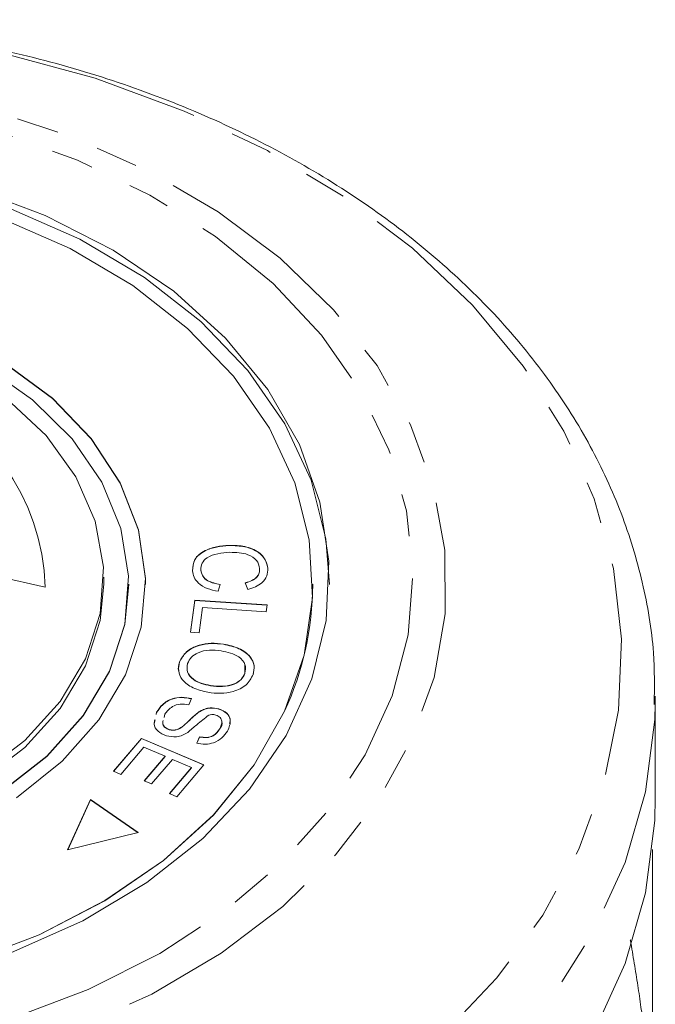
# Model space of a CAD drawing. Units: millimetres. Extents: x -108 to 900, y 5 to 387.
# Drawn here: x -63 to -44, y 350 to 379 of the extents above; entities that cross this region are included whole.
import ezdxf

# ---------------------------------------------------------------- set-up
doc = ezdxf.new("R2010")
doc.units = ezdxf.units.MM
doc.linetypes.add('PHANTOM', pattern=[12.7, 6.35, -1.27, 1.27, -1.27, 1.27, -1.27])

msp = doc.modelspace()

# ---------------------------------------------------------------- linework, layer by layer
at = {"color": 7, "linetype": 'Continuous', "lineweight": 15}
for p, q in [((-56.648, 363.702), (-56.648, 363.709)), ((-62.154, 362.454), (-65.691, 363.259)), ((-57.496, 362.967), (-57.496, 362.974)), ((-55.492, 363.013), (-55.492, 363.02)), ((-60.399, 362.546), (-60.399, 362.758)), ((-56.085, 362.392), (-56.165, 362.59)), ((-59.649, 362.539), (-59.649, 362.546)), ((-59.149, 362.539), (-59.149, 362.546)), ((-56.913, 362.542), (-56.972, 362.336)), ((-54.149, 362.539), (-54.149, 362.546)), ((-57.803, 361.115), (-57.677, 362.07)), ((-57.802, 361.114), (-57.677, 362.063)), ((-57.677, 362.07), (-55.515, 361.927)), ((-57.677, 362.063), (-57.677, 362.07)), ((-57.677, 362.063), (-55.516, 361.92)), ((-57.449, 361.851), (-57.548, 361.098)), ((-55.542, 361.725), (-57.449, 361.851)), ((-55.515, 361.927), (-55.542, 361.725)), ((-57.548, 361.098), (-57.803, 361.115)), ((-56.813, 360.75), (-56.813, 360.757)), ((-58.13, 360.216), (-58.13, 360.223)), ((-56.174, 359.878), (-56.175, 360.13)), ((-56.174, 359.878), (-56.174, 359.885)), ((-57.209, 359.514), (-57.209, 359.521)), ((-57.774, 359.129), (-57.857, 358.944)), ((-43.899, 359.2), (-43.901, 358.972)), ((-43.899, 356.182), (-43.899, 359.2)), ((-57.517, 358.744), (-57.517, 358.751)), ((-56.957, 358.817), (-56.957, 358.824)), ((-58.89, 358.375), (-58.865, 358.491)), ((-58.831, 358.653), (-58.816, 358.722)), ((-58.83, 358.653), (-58.816, 358.715)), ((-58.816, 358.715), (-58.816, 358.722)), ((-58.572, 358.66), (-58.596, 358.563)), ((-58.438, 358.197), (-58.438, 358.204)), ((-58.054, 358.281), (-58.054, 358.288)), ((-56.937, 358.212), (-56.937, 358.219)), ((-60.109, 356.955), (-59.274, 357.94)), ((-60.104, 356.953), (-59.274, 357.933)), ((-59.274, 357.94), (-57.407, 357.149)), ((-59.274, 357.933), (-59.274, 357.94)), ((-59.274, 357.933), (-57.412, 357.144)), ((-57.617, 357.799), (-57.53, 357.986)), ((-57.617, 357.792), (-57.53, 357.979)), ((-57.53, 357.979), (-57.53, 357.986)), ((-59.201, 357.672), (-59.888, 356.862)), ((-58.566, 357.403), (-59.201, 357.672)), ((-59.185, 356.673), (-58.566, 357.403)), ((-59.181, 356.671), (-58.566, 357.396)), ((-58.347, 357.31), (-58.966, 356.58)), ((-58.566, 357.396), (-58.566, 357.403)), ((-57.775, 357.068), (-58.347, 357.31)), ((-58.436, 356.288), (-57.775, 357.068)), ((-58.432, 356.286), (-57.775, 357.061)), ((-57.407, 357.149), (-58.216, 356.195)), ((-57.775, 357.061), (-57.775, 357.068)), ((-59.888, 356.862), (-60.109, 356.955)), ((-58.966, 356.58), (-59.185, 356.673)), ((-60.795, 356.11), (-61.48, 354.605)), ((-60.795, 356.103), (-61.476, 354.606)), ((-59.366, 355.121), (-60.795, 356.11)), ((-60.795, 356.103), (-60.795, 356.11)), ((-59.374, 355.119), (-60.795, 356.103)), ((-58.216, 356.195), (-58.436, 356.288)), ((-61.48, 354.605), (-59.366, 355.121)), ((-43.988, 354.617), (-43.988, 345.673))]:
    msp.add_line(p, q, dxfattribs=at)
at = {"color": 8, "linetype": 'PHANTOM', "lineweight": 0, "flags": 128}
for points in [[(-97.113, 366.219), (-96.036, 368.199), (-94.651, 370.081), (-92.978, 371.841), (-91.036, 373.458), (-88.851, 374.911), (-86.449, 376.181), (-83.861, 377.254), (-81.119, 378.115), (-78.259, 378.754), (-75.315, 379.162), (-72.325, 379.334), (-69.327, 379.269), (-66.358, 378.966), (-63.455, 378.431), (-60.656, 377.669), (-57.994, 376.69), (-55.505, 375.507), (-53.218, 374.134), (-51.163, 372.588), (-49.366, 370.89), (-47.849, 369.06), (-46.632, 367.122), (-45.729, 365.099), (-45.152, 363.017), (-44.908, 360.903), (-45, 358.783), (-45.428, 356.683), (-46.185, 354.631), (-47.263, 352.651), (-48.647, 350.77), (-50.32, 349.009), (-52.262, 347.392), (-54.448, 345.939), (-56.849, 344.669), (-59.437, 343.596), (-62.179, 342.735), (-65.04, 342.096), (-67.983, 341.688), (-70.973, 341.516), (-73.972, 341.581), (-76.941, 341.884), (-79.843, 342.419), (-82.643, 343.181), (-85.304, 344.16), (-87.794, 345.343), (-90.08, 346.716), (-92.135, 348.262), (-93.932, 349.96), (-95.449, 351.79), (-96.667, 353.729), (-97.57, 355.751), (-98.147, 357.833), (-98.391, 359.947), (-98.298, 362.067), (-97.871, 364.167), (-97.113, 366.219)], [(-92.116, 367.225), (-91.129, 369.002), (-89.835, 370.678), (-88.254, 372.226), (-86.411, 373.621), (-84.336, 374.842), (-82.06, 375.87), (-79.62, 376.688), (-77.055, 377.283), (-74.404, 377.646), (-71.71, 377.771), (-69.015, 377.657), (-66.361, 377.304), (-63.791, 376.719), (-61.345, 375.911), (-59.061, 374.893), (-56.976, 373.68), (-55.122, 372.292), (-53.529, 370.751), (-52.221, 369.08), (-51.22, 367.307), (-50.542, 365.459), (-50.196, 363.566), (-50.188, 361.657), (-50.519, 359.762), (-51.183, 357.911), (-52.17, 356.134), (-53.464, 354.459), (-55.044, 352.911), (-56.887, 351.516), (-58.963, 350.294), (-61.238, 349.267), (-63.678, 348.449), (-66.243, 347.854), (-68.894, 347.491), (-71.588, 347.366), (-74.283, 347.48), (-76.937, 347.833), (-79.507, 348.417), (-81.953, 349.225), (-84.237, 350.244), (-86.322, 351.457), (-88.176, 352.845), (-89.77, 354.386), (-91.077, 356.056), (-92.078, 357.829), (-92.757, 359.677), (-93.103, 361.571), (-93.111, 363.48), (-92.78, 365.375), (-92.116, 367.225)], [(-91.164, 367.198), (-90.2, 368.926), (-88.933, 370.553), (-87.381, 372.052), (-85.571, 373.398), (-83.533, 374.57), (-81.299, 375.547), (-78.907, 376.315), (-76.395, 376.86), (-73.806, 377.173), (-71.182, 377.25), (-68.565, 377.088), (-65.998, 376.692), (-63.525, 376.067), (-61.185, 375.223), (-59.016, 374.174), (-57.056, 372.938), (-55.334, 371.535), (-53.881, 369.988), (-52.719, 368.322), (-51.869, 366.564), (-51.343, 364.744), (-51.15, 362.892), (-51.294, 361.037), (-51.772, 359.211), (-52.577, 357.443), (-53.695, 355.762), (-55.108, 354.196), (-56.792, 352.77), (-58.72, 351.509), (-60.861, 350.432), (-63.178, 349.558), (-65.635, 348.9), (-68.19, 348.47), (-70.803, 348.274), (-73.429, 348.317), (-76.026, 348.596), (-78.551, 349.108), (-80.963, 349.845), (-83.222, 350.793), (-85.29, 351.937), (-87.135, 353.26), (-88.726, 354.738), (-90.036, 356.348), (-91.044, 358.063), (-91.734, 359.855), (-92.094, 361.695), (-92.118, 363.553), (-91.807, 365.397), (-91.164, 367.198)], [(-43.901, 358.972), (-43.917, 358.499), (-44.194, 356.346), (-44.805, 354.228), (-45.742, 352.17), (-46.993, 350.197), (-48.543, 348.334), (-50.374, 346.602), (-52.463, 345.024), (-54.785, 343.617), (-57.311, 342.4), (-60.012, 341.387), (-62.854, 340.59), (-65.803, 340.019), (-68.822, 339.68), (-71.876, 339.579), (-74.928, 339.716), (-77.939, 340.089), (-80.874, 340.694), (-83.697, 341.524), (-86.374, 342.568), (-88.872, 343.815), (-91.161, 345.248), (-93.214, 346.85), (-95.004, 348.603), (-96.511, 350.484), (-97.716, 352.471), (-98.605, 354.539), (-99.166, 356.664), (-99.394, 358.82), (-99.398, 359.027)]]:
    msp.add_lwpolyline(points, dxfattribs=at)
at = {"color": 7, "linetype": 'Continuous', "lineweight": 15, "flags": 128}
for points in [[(-53.649, 362.539), (-53.753, 363.905), (-54.196, 365.653), (-54.979, 367.34), (-56.086, 368.934), (-57.496, 370.403), (-59.182, 371.719), (-61.11, 372.857), (-63.244, 373.794), (-65.541, 374.511), (-67.957, 374.996), (-70.444, 375.238), (-72.956, 375.233), (-75.441, 374.981), (-77.853, 374.487), (-80.145, 373.76), (-82.271, 372.814), (-84.19, 371.669), (-85.865, 370.346), (-87.263, 368.871), (-88.358, 367.273), (-89.127, 365.583), (-89.556, 363.833), (-89.649, 362.539)], [(-64.375, 374.4), (-62.154, 373.571), (-60.118, 372.531), (-58.307, 371.301), (-56.755, 369.905), (-55.493, 368.37), (-54.546, 366.725), (-53.932, 365.004), (-53.662, 363.238), (-53.743, 361.463), (-54.172, 359.714), (-54.941, 358.023), (-56.035, 356.425), (-57.434, 354.95), (-59.109, 353.627), (-61.028, 352.482), (-63.154, 351.537)], [(-54.99, 358.755), (-54.407, 360.431), (-54.158, 362.149), (-54.25, 363.874), (-54.681, 365.573), (-55.442, 367.214), (-56.519, 368.763), (-57.89, 370.192), (-59.528, 371.471), (-61.403, 372.577), (-63.477, 373.488)], [(-59.149, 362.539), (-59.152, 362.71), (-59.362, 364.162), (-59.907, 365.57), (-60.773, 366.895), (-61.935, 368.102), (-63.363, 369.156), (-65.016, 370.03), (-66.851, 370.7), (-68.816, 371.147), (-70.858, 371.36), (-72.923, 371.331), (-74.952, 371.063), (-76.891, 370.563), (-78.687, 369.843), (-80.292, 368.924), (-81.66, 367.831), (-82.756, 366.594), (-83.548, 365.246), (-84.016, 363.824), (-84.149, 362.539)], [(-60.226, 359.946), (-59.769, 361.349), (-59.654, 362.786), (-59.884, 364.216), (-60.452, 365.598), (-61.343, 366.892), (-62.53, 368.061), (-63.979, 369.071)], [(-59.75, 359.838), (-59.282, 361.26), (-59.152, 362.717), (-59.362, 364.169), (-59.907, 365.577), (-60.773, 366.902), (-61.935, 368.109), (-63.363, 369.163)], [(-63.31, 368.097), (-62.126, 366.992), (-61.23, 365.759), (-60.652, 364.434), (-60.407, 363.058), (-60.504, 361.673), (-60.94, 360.321), (-61.701, 359.043), (-62.764, 357.878), (-64.098, 356.861)], [(-89.149, 362.539), (-89.137, 362.072), (-88.875, 360.355), (-88.277, 358.681), (-87.356, 357.083), (-86.13, 355.59), (-84.621, 354.233), (-82.86, 353.037), (-80.881, 352.026), (-78.722, 351.22), (-76.425, 350.634), (-74.036, 350.28), (-71.6, 350.164), (-69.165, 350.29), (-66.778, 350.653), (-64.486, 351.248), (-62.334, 352.063), (-60.362, 353.082), (-58.611, 354.285), (-57.113, 355.648), (-55.899, 357.146), (-54.99, 358.748)], [(-83.649, 362.539), (-83.572, 361.58), (-83.172, 360.169), (-82.44, 358.826), (-81.397, 357.59), (-80.074, 356.496), (-78.509, 355.576), (-76.746, 354.857), (-74.837, 354.358), (-72.836, 354.095), (-70.801, 354.075), (-68.79, 354.298), (-66.862, 354.758), (-65.071, 355.442), (-63.469, 356.33), (-62.103, 357.397), (-61.012, 358.612), (-60.226, 359.939)], [(-60.399, 362.546), (-60.504, 361.461), (-60.94, 360.109), (-61.701, 358.831), (-62.764, 357.666), (-64.098, 356.649), (-65.661, 355.811), (-67.405, 355.178), (-69.279, 354.769), (-71.225, 354.596), (-73.183, 354.665), (-75.095, 354.973), (-76.903, 355.511), (-78.55, 356.263), (-79.988, 357.206), (-81.173, 358.311), (-82.068, 359.545), (-82.647, 360.87), (-82.891, 362.246), (-82.899, 362.546)], [(-60.226, 359.939), (-59.769, 361.342), (-59.649, 362.539)], [(-63.469, 356.337), (-62.103, 357.404), (-61.012, 358.619), (-60.226, 359.946)], [(-63.007, 356.16), (-61.638, 357.253), (-60.543, 358.49), (-59.75, 359.838)], [(-64.486, 351.255), (-62.334, 352.07), (-60.362, 353.089), (-58.611, 354.292), (-57.113, 355.655), (-55.899, 357.153), (-54.99, 358.755)], [(-43.899, 356.182), (-43.917, 355.48), (-44.194, 353.327), (-44.805, 351.209), (-45.742, 349.151)]]:
    msp.add_lwpolyline(points, dxfattribs=at)
at = {"color": 8, "linetype": 'PHANTOM', "lineweight": 0}
msp.add_arc((-68.608, 362.301), 6.456, 1.3635, 70.5684, dxfattribs=at)
at = {"color": 7, "linetype": 'Continuous', "lineweight": 15}
msp.add_arc((-63.21, 362.561), 9.061, 335.1147, 359.859, dxfattribs=at)
for points, knots in [([(-43.931, 358.955), (-43.926, 359.47), (-43.914, 360.693), (-44.249, 362.612), (-44.875, 364.681), (-45.801, 366.686), (-47.007, 368.609), (-48.483, 370.43), (-50.216, 372.13), (-52.186, 373.689), (-54.373, 375.089), (-56.75, 376.314), (-59.292, 377.351), (-61.968, 378.188), (-64.749, 378.817), (-67.605, 379.231), (-70.505, 379.428), (-73.417, 379.404), (-76.311, 379.161), (-79.155, 378.699), (-81.92, 378.024), (-84.574, 377.141), (-87.09, 376.059), (-89.44, 374.787), (-91.595, 373.338), (-93.532, 371.726), (-95.226, 369.969), (-96.623, 368.126), (-97.492, 366.649), (-97.887, 365.809), (-97.982, 365.606)], [0, 0, 0, 0, 0.026241, 0.062298, 0.09838, 0.134601, 0.171038, 0.207719, 0.244628, 0.28172, 0.31894, 0.356237, 0.393574, 0.430921, 0.468264, 0.505602, 0.542937, 0.580274, 0.617621, 0.654984, 0.692369, 0.729782, 0.767225, 0.804693, 0.84217, 0.879622, 0.917, 0.954246, 0.988978, 1, 1, 1, 1]), ([(-57.741, 362.949), (-57.737, 363.066), (-57.728, 363.299), (-57.413, 363.556), (-57.029, 363.678), (-56.775, 363.699), (-56.648, 363.709)], [0, 0, 0, 0, 0.279992, 0.558131, 0.778926, 1, 1, 1, 1]), ([(-57.741, 362.942), (-57.737, 363.059), (-57.728, 363.292), (-57.413, 363.549), (-57.029, 363.671), (-56.775, 363.692), (-56.648, 363.702)], [0, 0, 0, 0, 0.2799917, 0.5581306, 0.7789263, 1, 1, 1, 1]), ([(-56.633, 363.5), (-56.752, 363.491), (-56.991, 363.475), (-57.304, 363.367), (-57.478, 363.175), (-57.49, 363.041), (-57.496, 362.974)], [0, 0, 0, 0, 0.2811298, 0.5603982, 0.7799076, 1, 1, 1, 1]), ([(-56.648, 363.709), (-56.488, 363.706), (-56.169, 363.699), (-55.77, 363.534), (-55.543, 363.284), (-55.509, 363.108), (-55.492, 363.02)], [0, 0, 0, 0, 0.280469, 0.559443, 0.779536, 1, 1, 1, 1]), ([(-56.648, 363.702), (-56.488, 363.699), (-56.169, 363.692), (-55.77, 363.527), (-55.543, 363.277), (-55.509, 363.101), (-55.492, 363.013)], [0, 0, 0, 0, 0.280469, 0.559443, 0.779536, 1, 1, 1, 1]), ([(-55.738, 363.016), (-55.756, 363.101), (-55.791, 363.269), (-56.13, 363.488), (-56.442, 363.495), (-56.633, 363.5)], [0, 0, 0, 0, 0.280346, 0.559592, 1, 1, 1, 1]), ([(-56.972, 362.336), (-57.086, 362.359), (-57.314, 362.403), (-57.568, 362.561), (-57.71, 362.753), (-57.731, 362.884), (-57.741, 362.949)], [0, 0, 0, 0, 0.28025, 0.559562, 0.779597, 1, 1, 1, 1]), ([(-57.496, 362.974), (-57.484, 362.913), (-57.46, 362.792), (-57.263, 362.61), (-57.046, 362.568), (-56.913, 362.542)], [0, 0, 0, 0, 0.280869, 0.561138, 1, 1, 1, 1]), ([(-57.496, 362.967), (-57.484, 362.906), (-57.46, 362.785), (-57.263, 362.603), (-57.046, 362.561), (-56.913, 362.535)], [0, 0, 0, 0, 0.280869, 0.561138, 1, 1, 1, 1]), ([(-56.165, 362.59), (-56.096, 362.611), (-55.958, 362.652), (-55.809, 362.761), (-55.74, 362.891), (-55.739, 362.975), (-55.738, 363.016)], [0, 0, 0, 0, 0.280513, 0.559546, 0.779536, 1, 1, 1, 1]), ([(-56.165, 362.583), (-56.096, 362.604), (-55.958, 362.645), (-55.809, 362.754), (-55.74, 362.884), (-55.739, 362.967), (-55.738, 363.009)], [0, 0, 0, 0, 0.280513, 0.559546, 0.779536, 1, 1, 1, 1]), ([(-55.492, 363.02), (-55.494, 362.943), (-55.5, 362.79), (-55.643, 362.596), (-55.849, 362.461), (-56.007, 362.415), (-56.085, 362.392)], [0, 0, 0, 0, 0.280072, 0.55949, 0.779631, 1, 1, 1, 1]), ([(-58.13, 360.223), (-58.075, 360.329), (-57.964, 360.542), (-57.588, 360.734), (-57.184, 360.797), (-56.936, 360.771), (-56.813, 360.757)], [0, 0, 0, 0, 0.279609, 0.558784, 0.779308, 1, 1, 1, 1]), ([(-58.13, 360.216), (-58.075, 360.322), (-57.964, 360.535), (-57.588, 360.727), (-57.184, 360.79), (-56.936, 360.764), (-56.813, 360.75)], [0, 0, 0, 0, 0.279609, 0.558784, 0.779308, 1, 1, 1, 1]), ([(-56.887, 360.553), (-57.005, 360.568), (-57.24, 360.597), (-57.565, 360.52), (-57.798, 360.371), (-57.859, 360.245), (-57.889, 360.182)], [0, 0, 0, 0, 0.2806091, 0.559762, 0.7797742, 1, 1, 1, 1]), ([(-56.174, 359.885), (-56.161, 359.974), (-56.134, 360.151), (-56.377, 360.445), (-56.694, 360.512), (-56.887, 360.553)], [0, 0, 0, 0, 0.280198, 0.55978, 1, 1, 1, 1]), ([(-56.813, 360.757), (-56.654, 360.722), (-56.339, 360.653), (-56.01, 360.409), (-55.871, 360.118), (-55.912, 359.936), (-55.932, 359.845)], [0, 0, 0, 0, 0.280587, 0.559621, 0.779602, 1, 1, 1, 1]), ([(-56.813, 360.75), (-56.654, 360.715), (-56.339, 360.646), (-56.01, 360.402), (-55.871, 360.11), (-55.912, 359.929), (-55.932, 359.838)], [0, 0, 0, 0, 0.280587, 0.559621, 0.779602, 1, 1, 1, 1]), ([(-57.281, 359.316), (-57.435, 359.353), (-57.742, 359.426), (-58.062, 359.667), (-58.184, 359.956), (-58.148, 360.134), (-58.13, 360.223)], [0, 0, 0, 0, 0.2803257, 0.5594939, 0.7796299, 1, 1, 1, 1]), ([(-58.14, 359.911), (-58.146, 359.923), (-58.191, 360.021), (-58.158, 360.125), (-58.13, 360.216)], [0, 0, 0, 0, 0.129541, 1, 1, 1, 1]), ([(-57.889, 360.182), (-57.904, 360.096), (-57.932, 359.923), (-57.746, 359.705), (-57.486, 359.578), (-57.302, 359.54), (-57.209, 359.521)], [0, 0, 0, 0, 0.279193, 0.558228, 0.778817, 1, 1, 1, 1]), ([(-57.889, 360.175), (-57.904, 360.089), (-57.932, 359.915), (-57.746, 359.698), (-57.486, 359.571), (-57.302, 359.533), (-57.209, 359.514)], [0, 0, 0, 0, 0.279193, 0.558228, 0.778817, 1, 1, 1, 1]), ([(-55.932, 359.845), (-55.989, 359.736), (-56.102, 359.52), (-56.49, 359.327), (-56.904, 359.27), (-57.156, 359.301), (-57.281, 359.316)], [0, 0, 0, 0, 0.2795838, 0.558528, 0.7790694, 1, 1, 1, 1]), ([(-57.209, 359.521), (-57.089, 359.506), (-56.85, 359.476), (-56.512, 359.541), (-56.271, 359.693), (-56.207, 359.821), (-56.174, 359.885)], [0, 0, 0, 0, 0.280787, 0.560053, 0.779947, 1, 1, 1, 1]), ([(-57.209, 359.514), (-57.089, 359.499), (-56.85, 359.469), (-56.512, 359.534), (-56.271, 359.686), (-56.207, 359.814), (-56.174, 359.878)], [0, 0, 0, 0, 0.280787, 0.560053, 0.779947, 1, 1, 1, 1]), ([(-58.816, 358.722), (-58.763, 358.802), (-58.656, 358.962), (-58.384, 359.13), (-58.06, 359.184), (-57.869, 359.148), (-57.774, 359.129)], [0, 0, 0, 0, 0.281002, 0.560063, 0.779919, 1, 1, 1, 1]), ([(-58.816, 358.715), (-58.763, 358.795), (-58.656, 358.955), (-58.384, 359.123), (-58.06, 359.177), (-57.869, 359.14), (-57.774, 359.122)], [0, 0, 0, 0, 0.281002, 0.560063, 0.779919, 1, 1, 1, 1]), ([(-57.857, 358.944), (-57.942, 358.957), (-58.111, 358.983), (-58.402, 358.882), (-58.507, 358.744), (-58.572, 358.66)], [0, 0, 0, 0, 0.280937, 0.560041, 1, 1, 1, 1]), ([(-58.054, 358.288), (-57.993, 358.34), (-57.892, 358.427), (-57.764, 358.554), (-57.65, 358.659), (-57.561, 358.72), (-57.517, 358.751)], [0, 0, 0, 0, 0.3399935, 0.5600914, 0.7801576, 1, 1, 1, 1]), ([(-57.517, 358.751), (-57.472, 358.775), (-57.382, 358.822), (-57.185, 358.867), (-57.044, 358.84), (-56.957, 358.824)], [0, 0, 0, 0, 0.28127, 0.561931, 1, 1, 1, 1]), ([(-57.517, 358.744), (-57.472, 358.768), (-57.382, 358.815), (-57.185, 358.86), (-57.044, 358.833), (-56.957, 358.817)], [0, 0, 0, 0, 0.28127, 0.561931, 1, 1, 1, 1]), ([(-56.957, 358.824), (-56.869, 358.786), (-56.693, 358.708), (-56.57, 358.447), (-56.649, 358.267), (-56.697, 358.158)], [0, 0, 0, 0, 0.279704, 0.559316, 1, 1, 1, 1]), ([(-56.957, 358.817), (-56.871, 358.779), (-56.699, 358.702), (-56.592, 358.52), (-56.628, 358.417), (-56.639, 358.384)], [0, 0, 0, 0, 0.405076, 0.810019, 1, 1, 1, 1]), ([(-58.523, 358.016), (-58.614, 358.057), (-58.797, 358.139), (-58.919, 358.337), (-58.88, 358.455), (-58.865, 358.498)], [0, 0, 0, 0, 0.3879271, 0.7763584, 1, 1, 1, 1]), ([(-58.618, 358.477), (-58.627, 358.453), (-58.651, 358.388), (-58.599, 358.3), (-58.52, 358.234), (-58.465, 358.214), (-58.438, 358.204)], [0, 0, 0, 0, 0.215016, 0.606114, 0.803103, 1, 1, 1, 1]), ([(-58.618, 358.47), (-58.627, 358.446), (-58.651, 358.381), (-58.599, 358.293), (-58.52, 358.227), (-58.465, 358.207), (-58.438, 358.197)], [0, 0, 0, 0, 0.215016, 0.606114, 0.803103, 1, 1, 1, 1]), ([(-58.054, 358.281), (-57.993, 358.333), (-57.892, 358.42), (-57.764, 358.547), (-57.65, 358.652), (-57.561, 358.713), (-57.517, 358.744)], [0, 0, 0, 0, 0.3399935, 0.5600914, 0.7801576, 1, 1, 1, 1]), ([(-57.259, 358.634), (-57.379, 358.539), (-57.595, 358.37), (-57.797, 358.192), (-57.886, 358.114)], [0, 0, 0, 0, 0.558599, 1, 1, 1, 1]), ([(-57.047, 358.637), (-57.087, 358.645), (-57.159, 358.661), (-57.228, 358.642), (-57.259, 358.634)], [0, 0, 0, 0, 0.559201, 1, 1, 1, 1]), ([(-56.937, 358.219), (-56.898, 358.296), (-56.838, 358.41), (-56.899, 358.548), (-56.972, 358.609), (-57.022, 358.628), (-57.047, 358.637)], [0, 0, 0, 0, 0.49945, 0.749066, 0.874523, 1, 1, 1, 1]), ([(-58.438, 358.204), (-58.399, 358.196), (-58.321, 358.18), (-58.175, 358.206), (-58.1, 358.257), (-58.054, 358.288)], [0, 0, 0, 0, 0.280004, 0.559777, 1, 1, 1, 1]), ([(-58.438, 358.197), (-58.399, 358.189), (-58.321, 358.172), (-58.175, 358.199), (-58.1, 358.25), (-58.054, 358.281)], [0, 0, 0, 0, 0.280004, 0.559777, 1, 1, 1, 1]), ([(-57.53, 357.986), (-57.46, 357.975), (-57.32, 357.954), (-57.07, 358.028), (-56.988, 358.147), (-56.937, 358.219)], [0, 0, 0, 0, 0.280981, 0.560115, 1, 1, 1, 1]), ([(-57.53, 357.979), (-57.46, 357.968), (-57.32, 357.947), (-57.07, 358.021), (-56.988, 358.14), (-56.937, 358.212)], [0, 0, 0, 0, 0.2809808, 0.5601151, 1, 1, 1, 1]), ([(-56.937, 358.212), (-56.886, 358.29), (-56.833, 358.371), (-56.87, 358.448), (-56.871, 358.45)], [0, 0, 0, 0, 0.966868, 1, 1, 1, 1]), ([(-57.886, 358.114), (-57.936, 358.085), (-58.036, 358.027), (-58.259, 357.967), (-58.423, 357.997), (-58.523, 358.016)], [0, 0, 0, 0, 0.281401, 0.562089, 1, 1, 1, 1]), ([(-56.697, 358.158), (-56.746, 358.088), (-56.843, 357.949), (-57.081, 357.801), (-57.365, 357.752), (-57.533, 357.783), (-57.617, 357.799)], [0, 0, 0, 0, 0.280811, 0.56016, 0.779885, 1, 1, 1, 1]), ([(-43.988, 345.673), (-43.992, 345.99), (-44, 346.626), (-44.078, 347.832), (-44.195, 348.937), (-44.329, 349.923), (-44.422, 350.553), (-44.529, 351.218), (-44.605, 351.674), (-44.647, 351.913), (-44.648, 351.919)], [0, 0, 0, 0, 0.1739726, 0.3488346, 0.6159592, 0.7055277, 0.8023815, 0.8994792, 0.9974261, 1, 1, 1, 1])]:
    msp.add_open_spline(points, degree=3, knots=knots, dxfattribs=at)

doc.saveas('drawing.dxf')
